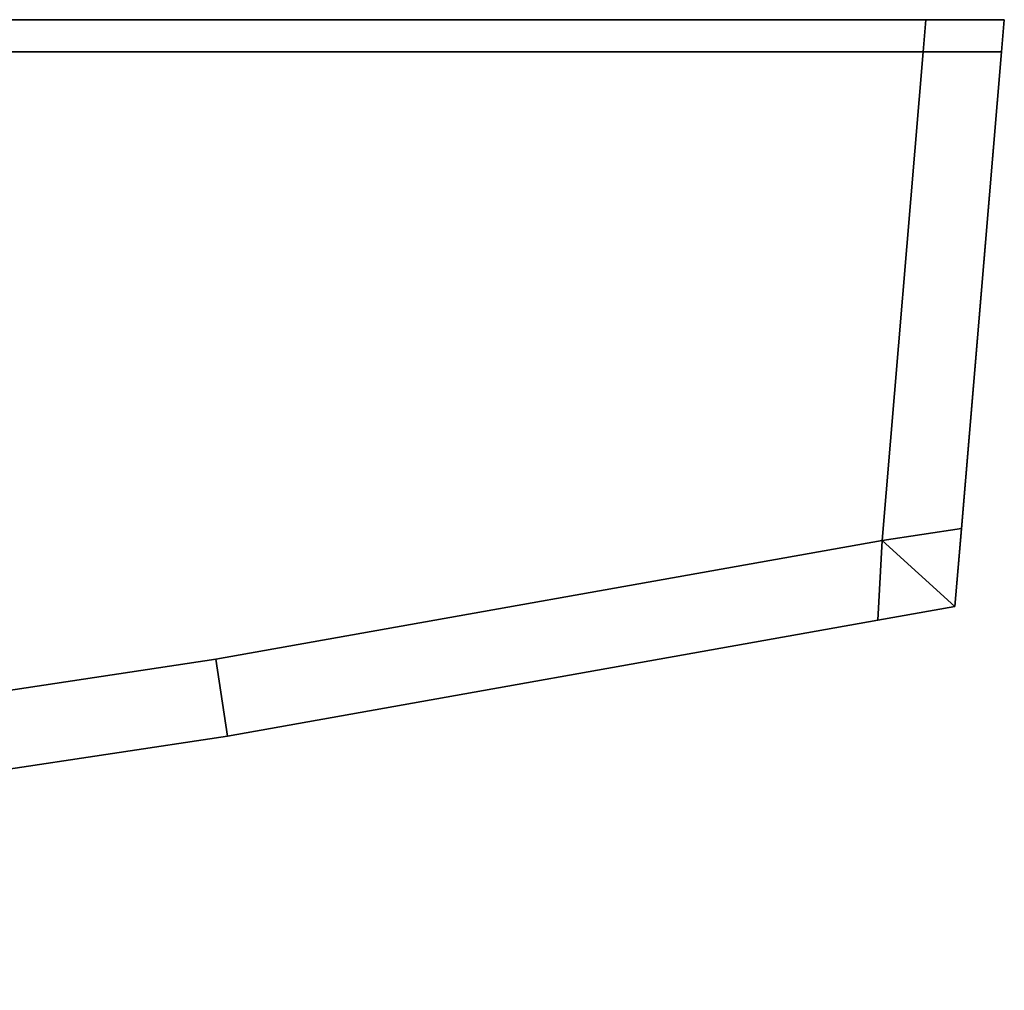
# Model space of a CAD drawing. Extents: x -0.8 to 0, y -0.626 to 0.3.
# Drawn here: x -0.677 to -0.662, y -0.598 to -0.584 of the extents above; entities that cross this region are included whole.
import ezdxf

# ---------------------------------------------------------------- set-up
doc = ezdxf.new("R2010")
doc.units = 0
doc.layers.add('L16_HINGEDOOR', color=7, linetype='CONTINUOUS')
doc.layers.add('L18_HINGEDOOR', color=7, linetype='CONTINUOUS')

msp = doc.modelspace()

# ---------------------------------------------------------------- linework, layer by layer
at = {"layer": 'L16_HINGEDOOR', "color": 8}
for points, invisible_edges in [([(-0.6625, -0.583502, 0.17299), (-0.759636, -0.583502, 0.172494), (-0.760355, -0.583502, 0.17299), (-0.6625, -0.583502, 0.17299)], 9), ([(-0.726099, -0.583502, 0.216088), (-0.760355, -0.583502, 0.22701), (-0.6625, -0.583502, 0.216088), (-0.726099, -0.583502, 0.216088)], 15), ([(-0.6625, -0.583502, 0.216088), (-0.760355, -0.583502, 0.22701), (-0.6625, -0.583502, 0.22701), (-0.6625, -0.583502, 0.216088)], 9), ([(-0.760355, -0.583502, 0.183912), (-0.6625, -0.583502, 0.17299), (-0.760355, -0.583502, 0.17299), (-0.760355, -0.583502, 0.183912)], 9), ([(-0.6625, -0.583502, 0.17299), (-0.760355, -0.583502, 0.183912), (-0.6625, -0.583502, 0.183912), (-0.6625, -0.583502, 0.17299)], 11), ([(-0.6625, -0.583502, 0.183912), (-0.760355, -0.583502, 0.183912), (-0.726099, -0.583502, 0.183912), (-0.6625, -0.583502, 0.183912)], 13), ([(-0.759636, -0.583502, 0.227506), (-0.6625, -0.583502, 0.22701), (-0.760355, -0.583502, 0.22701), (-0.759636, -0.583502, 0.227506)], 9), ([(-0.759636, -0.583502, 0.172494), (-0.663246, -0.583998, 0.172539), (-0.759725, -0.583998, 0.17254), (-0.759636, -0.583502, 0.172494)], 9), ([(-0.663246, -0.583998, 0.227461), (-0.759636, -0.583502, 0.227506), (-0.759725, -0.583998, 0.22746), (-0.663246, -0.583998, 0.227461)], 9), ([(-0.663246, -0.583998, 0.172539), (-0.759636, -0.583502, 0.172494), (-0.663204, -0.583502, 0.172494), (-0.663246, -0.583998, 0.172539)], 9), ([(-0.759636, -0.583502, 0.172494), (-0.6625, -0.583502, 0.17299), (-0.663204, -0.583502, 0.172494), (-0.759636, -0.583502, 0.172494)], 9), ([(-0.759636, -0.583502, 0.227506), (-0.663246, -0.583998, 0.227461), (-0.663204, -0.583502, 0.227506), (-0.759636, -0.583502, 0.227506)], 9), ([(-0.6625, -0.583502, 0.22701), (-0.759636, -0.583502, 0.227506), (-0.663204, -0.583502, 0.227506), (-0.6625, -0.583502, 0.22701)], 9), ([(-0.6625, -0.583502, 0.183912), (-0.726099, -0.583502, 0.183912), (-0.726099, -0.583502, 0.216088), (-0.6625, -0.583502, 0.183912)], 13), ([(-0.6625, -0.583502, 0.183912), (-0.726099, -0.583502, 0.216088), (-0.6625, -0.583502, 0.216088), (-0.6625, -0.583502, 0.183912)], 11), ([(-0.663204, -0.583502, 0.172494), (-0.662042, -0.583998, 0.172539), (-0.663246, -0.583998, 0.172539), (-0.663204, -0.583502, 0.172494)], 9), ([(-0.662042, -0.583998, 0.227461), (-0.663204, -0.583502, 0.227506), (-0.663246, -0.583998, 0.227461), (-0.662042, -0.583998, 0.227461)], 9), ([(-0.662042, -0.583998, 0.172539), (-0.663204, -0.583502, 0.172494), (-0.662, -0.583502, 0.172494), (-0.662042, -0.583998, 0.172539)], 9), ([(-0.6625, -0.583502, 0.17299), (-0.662, -0.583502, 0.172494), (-0.663204, -0.583502, 0.172494), (-0.6625, -0.583502, 0.17299)], 8), ([(-0.663204, -0.583502, 0.227506), (-0.662042, -0.583998, 0.227461), (-0.662, -0.583502, 0.227506), (-0.663204, -0.583502, 0.227506)], 9), ([(-0.662, -0.583502, 0.227506), (-0.6625, -0.583502, 0.22701), (-0.663204, -0.583502, 0.227506), (-0.662, -0.583502, 0.227506)], 8), ([(-0.6625, -0.583502, 0.216088), (-0.662, -0.583502, 0.183912), (-0.6625, -0.583502, 0.183912), (-0.6625, -0.583502, 0.216088)], 9), ([(-0.662, -0.583502, 0.183912), (-0.6625, -0.583502, 0.216088), (-0.662, -0.583502, 0.216088), (-0.662, -0.583502, 0.183912)], 9), ([(-0.6625, -0.583502, 0.22701), (-0.662, -0.583502, 0.216088), (-0.6625, -0.583502, 0.216088), (-0.6625, -0.583502, 0.22701)], 9), ([(-0.662, -0.583502, 0.216088), (-0.6625, -0.583502, 0.22701), (-0.662, -0.583502, 0.22631), (-0.662, -0.583502, 0.216088)], 9), ([(-0.662, -0.583502, 0.17369), (-0.662, -0.583502, 0.172494), (-0.6625, -0.583502, 0.17299), (-0.662, -0.583502, 0.17369)], 8), ([(-0.6625, -0.583502, 0.183912), (-0.662, -0.583502, 0.17369), (-0.6625, -0.583502, 0.17299), (-0.6625, -0.583502, 0.183912)], 9), ([(-0.662, -0.583502, 0.17369), (-0.6625, -0.583502, 0.183912), (-0.662, -0.583502, 0.183912), (-0.662, -0.583502, 0.17369)], 9), ([(-0.662, -0.583502, 0.227506), (-0.662, -0.583502, 0.22631), (-0.6625, -0.583502, 0.22701), (-0.662, -0.583502, 0.227506)], 8), ([(-0.662, -0.583502, 0.183912), (-0.662042, -0.583998, 0.216088), (-0.662042, -0.583998, 0.183912), (-0.662, -0.583502, 0.183912)], 9), ([(-0.662042, -0.583998, 0.216088), (-0.662, -0.583502, 0.183912), (-0.662, -0.583502, 0.216088), (-0.662042, -0.583998, 0.216088)], 9), ([(-0.662, -0.583502, 0.172494), (-0.662042, -0.583998, 0.173736), (-0.662042, -0.583998, 0.172539), (-0.662, -0.583502, 0.172494)], 9), ([(-0.662042, -0.583998, 0.173736), (-0.662, -0.583502, 0.172494), (-0.662, -0.583502, 0.17369), (-0.662042, -0.583998, 0.173736)], 9), ([(-0.662, -0.583502, 0.17369), (-0.662042, -0.583998, 0.183912), (-0.662042, -0.583998, 0.173736), (-0.662, -0.583502, 0.17369)], 9), ([(-0.662042, -0.583998, 0.183912), (-0.662, -0.583502, 0.17369), (-0.662, -0.583502, 0.183912), (-0.662042, -0.583998, 0.183912)], 9), ([(-0.662, -0.583502, 0.216088), (-0.662042, -0.583998, 0.226264), (-0.662042, -0.583998, 0.216088), (-0.662, -0.583502, 0.216088)], 9), ([(-0.662042, -0.583998, 0.226264), (-0.662, -0.583502, 0.216088), (-0.662, -0.583502, 0.22631), (-0.662042, -0.583998, 0.226264)], 9), ([(-0.662042, -0.583998, 0.226264), (-0.662, -0.583502, 0.227506), (-0.662042, -0.583998, 0.227461), (-0.662042, -0.583998, 0.226264)], 9), ([(-0.662, -0.583502, 0.227506), (-0.662042, -0.583998, 0.226264), (-0.662, -0.583502, 0.22631), (-0.662, -0.583502, 0.227506)], 9), ([(-0.759506, -0.593262, 0.173388), (-0.759725, -0.583998, 0.17254), (-0.663246, -0.583998, 0.172539), (-0.759506, -0.593262, 0.173388)], 13), ([(-0.759725, -0.583998, 0.22746), (-0.759506, -0.593262, 0.226612), (-0.663246, -0.583998, 0.227461), (-0.759725, -0.583998, 0.22746)], 11), ([(-0.759506, -0.593262, 0.173388), (-0.663246, -0.583998, 0.172539), (-0.758209, -0.596171, 0.173654), (-0.759506, -0.593262, 0.173388)], 11), ([(-0.663246, -0.583998, 0.227461), (-0.759506, -0.593262, 0.226612), (-0.758209, -0.596171, 0.226346), (-0.663246, -0.583998, 0.227461)], 13), ([(-0.758209, -0.596171, 0.173654), (-0.663246, -0.583998, 0.172539), (-0.75672, -0.598385, 0.173856), (-0.758209, -0.596171, 0.173654)], 11), ([(-0.663246, -0.583998, 0.227461), (-0.758209, -0.596171, 0.226346), (-0.75672, -0.598385, 0.226144), (-0.663246, -0.583998, 0.227461)], 13), ([(-0.75672, -0.598385, 0.173856), (-0.663246, -0.583998, 0.172539), (-0.748208, -0.598415, 0.173859), (-0.75672, -0.598385, 0.173856)], 11), ([(-0.663246, -0.583998, 0.227461), (-0.75672, -0.598385, 0.226144), (-0.748208, -0.598415, 0.226141), (-0.663246, -0.583998, 0.227461)], 13), ([(-0.748208, -0.598415, 0.173859), (-0.663246, -0.583998, 0.172539), (-0.739067, -0.598382, 0.173856), (-0.748208, -0.598415, 0.173859)], 11), ([(-0.663246, -0.583998, 0.227461), (-0.748208, -0.598415, 0.226141), (-0.739067, -0.598382, 0.226144), (-0.663246, -0.583998, 0.227461)], 13), ([(-0.739067, -0.598382, 0.173856), (-0.663246, -0.583998, 0.172539), (-0.726113, -0.598226, 0.173841), (-0.739067, -0.598382, 0.173856)], 11), ([(-0.663246, -0.583998, 0.227461), (-0.739067, -0.598382, 0.226144), (-0.726113, -0.598226, 0.226159), (-0.663246, -0.583998, 0.227461)], 13), ([(-0.726113, -0.598226, 0.173841), (-0.663246, -0.583998, 0.172539), (-0.717396, -0.59792, 0.173813), (-0.726113, -0.598226, 0.173841)], 11), ([(-0.663246, -0.583998, 0.227461), (-0.726113, -0.598226, 0.226159), (-0.717396, -0.59792, 0.226187), (-0.663246, -0.583998, 0.227461)], 13), ([(-0.717396, -0.59792, 0.173813), (-0.663246, -0.583998, 0.172539), (-0.706575, -0.597246, 0.173752), (-0.717396, -0.59792, 0.173813)], 11), ([(-0.663246, -0.583998, 0.227461), (-0.717396, -0.59792, 0.226187), (-0.706575, -0.597246, 0.226248), (-0.663246, -0.583998, 0.227461)], 13), ([(-0.706575, -0.597246, 0.173752), (-0.663246, -0.583998, 0.172539), (-0.695756, -0.596248, 0.17366), (-0.706575, -0.597246, 0.173752)], 11), ([(-0.663246, -0.583998, 0.227461), (-0.706575, -0.597246, 0.226248), (-0.695756, -0.596248, 0.22634), (-0.663246, -0.583998, 0.227461)], 13), ([(-0.695756, -0.596248, 0.17366), (-0.663246, -0.583998, 0.172539), (-0.684934, -0.594952, 0.173542), (-0.695756, -0.596248, 0.17366)], 11), ([(-0.663246, -0.583998, 0.227461), (-0.695756, -0.596248, 0.22634), (-0.684934, -0.594952, 0.226458), (-0.663246, -0.583998, 0.227461)], 13), ([(-0.684934, -0.594952, 0.173542), (-0.663246, -0.583998, 0.172539), (-0.674115, -0.593329, 0.173393), (-0.684934, -0.594952, 0.173542)], 11), ([(-0.663246, -0.583998, 0.227461), (-0.684934, -0.594952, 0.226458), (-0.674115, -0.593329, 0.226607), (-0.663246, -0.583998, 0.227461)], 13), ([(-0.674115, -0.593329, 0.173393), (-0.663246, -0.583998, 0.172539), (-0.663879, -0.591504, 0.173226), (-0.674115, -0.593329, 0.173393)], 9), ([(-0.663246, -0.583998, 0.227461), (-0.674115, -0.593329, 0.226607), (-0.663879, -0.591504, 0.226774), (-0.663246, -0.583998, 0.227461)], 9), ([(-0.663246, -0.583998, 0.172539), (-0.66266, -0.591322, 0.173209), (-0.663879, -0.591504, 0.173226), (-0.663246, -0.583998, 0.172539)], 9), ([(-0.66266, -0.591322, 0.226791), (-0.663246, -0.583998, 0.227461), (-0.663879, -0.591504, 0.226774), (-0.66266, -0.591322, 0.226791)], 9), ([(-0.66266, -0.591322, 0.173209), (-0.663246, -0.583998, 0.172539), (-0.662042, -0.583998, 0.172539), (-0.66266, -0.591322, 0.173209)], 9), ([(-0.663246, -0.583998, 0.227461), (-0.66266, -0.591322, 0.226791), (-0.662042, -0.583998, 0.227461), (-0.663246, -0.583998, 0.227461)], 9), ([(-0.662042, -0.583998, 0.173736), (-0.66266, -0.591323, 0.183912), (-0.66266, -0.591323, 0.174405), (-0.662042, -0.583998, 0.173736)], 9), ([(-0.66266, -0.591323, 0.183912), (-0.662042, -0.583998, 0.173736), (-0.662042, -0.583998, 0.183912), (-0.66266, -0.591323, 0.183912)], 9), ([(-0.662042, -0.583998, 0.183912), (-0.66266, -0.591323, 0.216088), (-0.66266, -0.591323, 0.183912), (-0.662042, -0.583998, 0.183912)], 9), ([(-0.66266, -0.591323, 0.216088), (-0.662042, -0.583998, 0.183912), (-0.662042, -0.583998, 0.216088), (-0.66266, -0.591323, 0.216088)], 9), ([(-0.66266, -0.591322, 0.173209), (-0.662042, -0.583998, 0.173736), (-0.66266, -0.591323, 0.174405), (-0.66266, -0.591322, 0.173209)], 9), ([(-0.662042, -0.583998, 0.173736), (-0.66266, -0.591322, 0.173209), (-0.662042, -0.583998, 0.172539), (-0.662042, -0.583998, 0.173736)], 9), ([(-0.662042, -0.583998, 0.216088), (-0.66266, -0.591323, 0.225595), (-0.66266, -0.591323, 0.216088), (-0.662042, -0.583998, 0.216088)], 9), ([(-0.66266, -0.591323, 0.225595), (-0.662042, -0.583998, 0.216088), (-0.662042, -0.583998, 0.226264), (-0.66266, -0.591323, 0.225595)], 9), ([(-0.662042, -0.583998, 0.226264), (-0.66266, -0.591322, 0.226791), (-0.66266, -0.591323, 0.225595), (-0.662042, -0.583998, 0.226264)], 9), ([(-0.66266, -0.591322, 0.226791), (-0.662042, -0.583998, 0.226264), (-0.662042, -0.583998, 0.227461), (-0.66266, -0.591322, 0.226791)], 9), ([(-0.66266, -0.591322, 0.173209), (-0.662761, -0.592518, 0.173319), (-0.663879, -0.591504, 0.173226), (-0.66266, -0.591322, 0.173209)], 8), ([(-0.66266, -0.591322, 0.226791), (-0.663879, -0.591504, 0.226774), (-0.662761, -0.592518, 0.226681), (-0.66266, -0.591322, 0.226791)], 8), ([(-0.66266, -0.591323, 0.174405), (-0.662761, -0.592518, 0.173319), (-0.66266, -0.591322, 0.173209), (-0.66266, -0.591323, 0.174405)], 9), ([(-0.662761, -0.592518, 0.226681), (-0.66266, -0.591323, 0.225595), (-0.66266, -0.591322, 0.226791), (-0.662761, -0.592518, 0.226681)], 9), ([(-0.66266, -0.591323, 0.183912), (-0.662761, -0.592518, 0.216088), (-0.662761, -0.592518, 0.183912), (-0.66266, -0.591323, 0.183912)], 9), ([(-0.662761, -0.592518, 0.216088), (-0.66266, -0.591323, 0.183912), (-0.66266, -0.591323, 0.216088), (-0.662761, -0.592518, 0.216088)], 9), ([(-0.66266, -0.591323, 0.216088), (-0.662761, -0.592518, 0.225486), (-0.662761, -0.592518, 0.216088), (-0.66266, -0.591323, 0.216088)], 9), ([(-0.662761, -0.592518, 0.225486), (-0.66266, -0.591323, 0.216088), (-0.66266, -0.591323, 0.225595), (-0.662761, -0.592518, 0.225486)], 9), ([(-0.662761, -0.592518, 0.173319), (-0.66266, -0.591323, 0.174405), (-0.662761, -0.592518, 0.174514), (-0.662761, -0.592518, 0.173319)], 9), ([(-0.66266, -0.591323, 0.174405), (-0.662761, -0.592518, 0.183912), (-0.662761, -0.592518, 0.174514), (-0.66266, -0.591323, 0.174405)], 9), ([(-0.662761, -0.592518, 0.183912), (-0.66266, -0.591323, 0.174405), (-0.66266, -0.591323, 0.183912), (-0.662761, -0.592518, 0.183912)], 9), ([(-0.66266, -0.591323, 0.225595), (-0.662761, -0.592518, 0.226681), (-0.662761, -0.592518, 0.225486), (-0.66266, -0.591323, 0.225595)], 9), ([(-0.663879, -0.591504, 0.173226), (-0.673936, -0.59451, 0.173501), (-0.674115, -0.593329, 0.173393), (-0.663879, -0.591504, 0.173226)], 9), ([(-0.673936, -0.59451, 0.226499), (-0.663879, -0.591504, 0.226774), (-0.674115, -0.593329, 0.226607), (-0.673936, -0.59451, 0.226499)], 9), ([(-0.673936, -0.59451, 0.173501), (-0.663879, -0.591504, 0.173226), (-0.663942, -0.592729, 0.173338), (-0.673936, -0.59451, 0.173501)], 9), ([(-0.663879, -0.591504, 0.226774), (-0.673936, -0.59451, 0.226499), (-0.663942, -0.592729, 0.226662), (-0.663879, -0.591504, 0.226774)], 9), ([(-0.662761, -0.592518, 0.173319), (-0.663942, -0.592729, 0.173338), (-0.663879, -0.591504, 0.173226), (-0.662761, -0.592518, 0.173319)], 8), ([(-0.662761, -0.592518, 0.226681), (-0.663879, -0.591504, 0.226774), (-0.663942, -0.592729, 0.226662), (-0.662761, -0.592518, 0.226681)], 8), ([(-0.662761, -0.592518, 0.216088), (-0.663942, -0.592729, 0.183912), (-0.662761, -0.592518, 0.183912), (-0.662761, -0.592518, 0.216088)], 9), ([(-0.663942, -0.592729, 0.183912), (-0.662761, -0.592518, 0.216088), (-0.663942, -0.592729, 0.216088), (-0.663942, -0.592729, 0.183912)], 9), ([(-0.662761, -0.592518, 0.225486), (-0.663942, -0.592729, 0.216088), (-0.662761, -0.592518, 0.216088), (-0.662761, -0.592518, 0.225486)], 9), ([(-0.663942, -0.592729, 0.216088), (-0.662761, -0.592518, 0.225486), (-0.663942, -0.592729, 0.225467), (-0.663942, -0.592729, 0.216088)], 9), ([(-0.662761, -0.592518, 0.174514), (-0.663942, -0.592729, 0.173338), (-0.662761, -0.592518, 0.173319), (-0.662761, -0.592518, 0.174514)], 9), ([(-0.663942, -0.592729, 0.173338), (-0.662761, -0.592518, 0.174514), (-0.663942, -0.592729, 0.174533), (-0.663942, -0.592729, 0.173338)], 9), ([(-0.662761, -0.592518, 0.183912), (-0.663942, -0.592729, 0.174533), (-0.662761, -0.592518, 0.174514), (-0.662761, -0.592518, 0.183912)], 9), ([(-0.663942, -0.592729, 0.174533), (-0.662761, -0.592518, 0.183912), (-0.663942, -0.592729, 0.183912), (-0.663942, -0.592729, 0.174533)], 9), ([(-0.662761, -0.592518, 0.225486), (-0.663942, -0.592729, 0.226662), (-0.663942, -0.592729, 0.225467), (-0.662761, -0.592518, 0.225486)], 9), ([(-0.663942, -0.592729, 0.226662), (-0.662761, -0.592518, 0.225486), (-0.662761, -0.592518, 0.226681), (-0.663942, -0.592729, 0.226662)], 9), ([(-0.663942, -0.592729, 0.216088), (-0.673936, -0.59451, 0.183912), (-0.663942, -0.592729, 0.183912), (-0.663942, -0.592729, 0.216088)], 9), ([(-0.673936, -0.59451, 0.183912), (-0.663942, -0.592729, 0.216088), (-0.673936, -0.59451, 0.216088), (-0.673936, -0.59451, 0.183912)], 9), ([(-0.663942, -0.592729, 0.225467), (-0.673936, -0.59451, 0.216088), (-0.663942, -0.592729, 0.216088), (-0.663942, -0.592729, 0.225467)], 9), ([(-0.673936, -0.59451, 0.216088), (-0.663942, -0.592729, 0.225467), (-0.673936, -0.59451, 0.225303), (-0.673936, -0.59451, 0.216088)], 9), ([(-0.663942, -0.592729, 0.174533), (-0.673936, -0.59451, 0.173501), (-0.663942, -0.592729, 0.173338), (-0.663942, -0.592729, 0.174533)], 9), ([(-0.673936, -0.59451, 0.173501), (-0.663942, -0.592729, 0.174533), (-0.673936, -0.59451, 0.174697), (-0.673936, -0.59451, 0.173501)], 9), ([(-0.663942, -0.592729, 0.183912), (-0.673936, -0.59451, 0.174697), (-0.663942, -0.592729, 0.174533), (-0.663942, -0.592729, 0.183912)], 9), ([(-0.673936, -0.59451, 0.174697), (-0.663942, -0.592729, 0.183912), (-0.673936, -0.59451, 0.183912), (-0.673936, -0.59451, 0.174697)], 9), ([(-0.663942, -0.592729, 0.225467), (-0.673936, -0.59451, 0.226499), (-0.673936, -0.59451, 0.225303), (-0.663942, -0.592729, 0.225467)], 9), ([(-0.673936, -0.59451, 0.226499), (-0.663942, -0.592729, 0.225467), (-0.663942, -0.592729, 0.226662), (-0.673936, -0.59451, 0.226499)], 9), ([(-0.674115, -0.593329, 0.173393), (-0.684791, -0.596138, 0.17365), (-0.684934, -0.594952, 0.173542), (-0.674115, -0.593329, 0.173393)], 9), ([(-0.684791, -0.596138, 0.22635), (-0.674115, -0.593329, 0.226607), (-0.684934, -0.594952, 0.226458), (-0.684791, -0.596138, 0.22635)], 9), ([(-0.684791, -0.596138, 0.17365), (-0.674115, -0.593329, 0.173393), (-0.673936, -0.59451, 0.173501), (-0.684791, -0.596138, 0.17365)], 9), ([(-0.674115, -0.593329, 0.226607), (-0.684791, -0.596138, 0.22635), (-0.673936, -0.59451, 0.226499), (-0.674115, -0.593329, 0.226607)], 9), ([(-0.673936, -0.59451, 0.216088), (-0.684791, -0.596138, 0.183912), (-0.673936, -0.59451, 0.183912), (-0.673936, -0.59451, 0.216088)], 9), ([(-0.684791, -0.596138, 0.183912), (-0.673936, -0.59451, 0.216088), (-0.684791, -0.596138, 0.216088), (-0.684791, -0.596138, 0.183912)], 9), ([(-0.673936, -0.59451, 0.225303), (-0.684791, -0.596138, 0.216088), (-0.673936, -0.59451, 0.216088), (-0.673936, -0.59451, 0.225303)], 9), ([(-0.684791, -0.596138, 0.216088), (-0.673936, -0.59451, 0.225303), (-0.684791, -0.596138, 0.225154), (-0.684791, -0.596138, 0.216088)], 9), ([(-0.673936, -0.59451, 0.174697), (-0.684791, -0.596138, 0.17365), (-0.673936, -0.59451, 0.173501), (-0.673936, -0.59451, 0.174697)], 9), ([(-0.684791, -0.596138, 0.17365), (-0.673936, -0.59451, 0.174697), (-0.684791, -0.596138, 0.174847), (-0.684791, -0.596138, 0.17365)], 9), ([(-0.673936, -0.59451, 0.225303), (-0.684791, -0.596138, 0.22635), (-0.684791, -0.596138, 0.225154), (-0.673936, -0.59451, 0.225303)], 9), ([(-0.684791, -0.596138, 0.22635), (-0.673936, -0.59451, 0.225303), (-0.673936, -0.59451, 0.226499), (-0.684791, -0.596138, 0.22635)], 9), ([(-0.673936, -0.59451, 0.183912), (-0.684791, -0.596138, 0.174847), (-0.673936, -0.59451, 0.174697), (-0.673936, -0.59451, 0.183912)], 9), ([(-0.684791, -0.596138, 0.174847), (-0.673936, -0.59451, 0.183912), (-0.684791, -0.596138, 0.183912), (-0.684791, -0.596138, 0.174847)], 9)]:
    msp.add_3dface(points, dxfattribs=dict(at, invisible_edges=invisible_edges))
at = {"layer": 'L18_HINGEDOOR', "color": 8}
for points, invisible_edges in [([(-0.6625, -0.583502, 1.77299), (-0.759636, -0.583502, 1.772494), (-0.760355, -0.583502, 1.77299), (-0.6625, -0.583502, 1.77299)], 9), ([(-0.726099, -0.583502, 1.816088), (-0.760355, -0.583502, 1.82701), (-0.6625, -0.583502, 1.816088), (-0.726099, -0.583502, 1.816088)], 15), ([(-0.6625, -0.583502, 1.816088), (-0.760355, -0.583502, 1.82701), (-0.6625, -0.583502, 1.82701), (-0.6625, -0.583502, 1.816088)], 9), ([(-0.760355, -0.583502, 1.783912), (-0.6625, -0.583502, 1.77299), (-0.760355, -0.583502, 1.77299), (-0.760355, -0.583502, 1.783912)], 9), ([(-0.6625, -0.583502, 1.77299), (-0.760355, -0.583502, 1.783912), (-0.6625, -0.583502, 1.783912), (-0.6625, -0.583502, 1.77299)], 11), ([(-0.6625, -0.583502, 1.783912), (-0.760355, -0.583502, 1.783912), (-0.726099, -0.583502, 1.783912), (-0.6625, -0.583502, 1.783912)], 13), ([(-0.759636, -0.583502, 1.827506), (-0.6625, -0.583502, 1.82701), (-0.760355, -0.583502, 1.82701), (-0.759636, -0.583502, 1.827506)], 9), ([(-0.759636, -0.583502, 1.772494), (-0.663246, -0.583998, 1.772539), (-0.759725, -0.583998, 1.77254), (-0.759636, -0.583502, 1.772494)], 9), ([(-0.663246, -0.583998, 1.827461), (-0.759636, -0.583502, 1.827506), (-0.759725, -0.583998, 1.82746), (-0.663246, -0.583998, 1.827461)], 9), ([(-0.663246, -0.583998, 1.772539), (-0.759636, -0.583502, 1.772494), (-0.663204, -0.583502, 1.772494), (-0.663246, -0.583998, 1.772539)], 9), ([(-0.759636, -0.583502, 1.772494), (-0.6625, -0.583502, 1.77299), (-0.663204, -0.583502, 1.772494), (-0.759636, -0.583502, 1.772494)], 9), ([(-0.759636, -0.583502, 1.827506), (-0.663246, -0.583998, 1.827461), (-0.663204, -0.583502, 1.827506), (-0.759636, -0.583502, 1.827506)], 9), ([(-0.6625, -0.583502, 1.82701), (-0.759636, -0.583502, 1.827506), (-0.663204, -0.583502, 1.827506), (-0.6625, -0.583502, 1.82701)], 9), ([(-0.6625, -0.583502, 1.783912), (-0.726099, -0.583502, 1.783912), (-0.726099, -0.583502, 1.816088), (-0.6625, -0.583502, 1.783912)], 13), ([(-0.6625, -0.583502, 1.783912), (-0.726099, -0.583502, 1.816088), (-0.6625, -0.583502, 1.816088), (-0.6625, -0.583502, 1.783912)], 11), ([(-0.663204, -0.583502, 1.772494), (-0.662042, -0.583998, 1.772539), (-0.663246, -0.583998, 1.772539), (-0.663204, -0.583502, 1.772494)], 9), ([(-0.662042, -0.583998, 1.827461), (-0.663204, -0.583502, 1.827506), (-0.663246, -0.583998, 1.827461), (-0.662042, -0.583998, 1.827461)], 9), ([(-0.662042, -0.583998, 1.772539), (-0.663204, -0.583502, 1.772494), (-0.662, -0.583502, 1.772494), (-0.662042, -0.583998, 1.772539)], 9), ([(-0.6625, -0.583502, 1.77299), (-0.662, -0.583502, 1.772494), (-0.663204, -0.583502, 1.772494), (-0.6625, -0.583502, 1.77299)], 8), ([(-0.663204, -0.583502, 1.827506), (-0.662042, -0.583998, 1.827461), (-0.662, -0.583502, 1.827506), (-0.663204, -0.583502, 1.827506)], 9), ([(-0.662, -0.583502, 1.827506), (-0.6625, -0.583502, 1.82701), (-0.663204, -0.583502, 1.827506), (-0.662, -0.583502, 1.827506)], 8), ([(-0.6625, -0.583502, 1.816088), (-0.662, -0.583502, 1.783912), (-0.6625, -0.583502, 1.783912), (-0.6625, -0.583502, 1.816088)], 9), ([(-0.662, -0.583502, 1.783912), (-0.6625, -0.583502, 1.816088), (-0.662, -0.583502, 1.816088), (-0.662, -0.583502, 1.783912)], 9), ([(-0.6625, -0.583502, 1.82701), (-0.662, -0.583502, 1.816088), (-0.6625, -0.583502, 1.816088), (-0.6625, -0.583502, 1.82701)], 9), ([(-0.662, -0.583502, 1.816088), (-0.6625, -0.583502, 1.82701), (-0.662, -0.583502, 1.82631), (-0.662, -0.583502, 1.816088)], 9), ([(-0.662, -0.583502, 1.77369), (-0.662, -0.583502, 1.772494), (-0.6625, -0.583502, 1.77299), (-0.662, -0.583502, 1.77369)], 8), ([(-0.6625, -0.583502, 1.783912), (-0.662, -0.583502, 1.77369), (-0.6625, -0.583502, 1.77299), (-0.6625, -0.583502, 1.783912)], 9), ([(-0.662, -0.583502, 1.77369), (-0.6625, -0.583502, 1.783912), (-0.662, -0.583502, 1.783912), (-0.662, -0.583502, 1.77369)], 9), ([(-0.662, -0.583502, 1.827506), (-0.662, -0.583502, 1.82631), (-0.6625, -0.583502, 1.82701), (-0.662, -0.583502, 1.827506)], 8), ([(-0.662, -0.583502, 1.783912), (-0.662042, -0.583998, 1.816088), (-0.662042, -0.583998, 1.783912), (-0.662, -0.583502, 1.783912)], 9), ([(-0.662042, -0.583998, 1.816088), (-0.662, -0.583502, 1.783912), (-0.662, -0.583502, 1.816088), (-0.662042, -0.583998, 1.816088)], 9), ([(-0.662, -0.583502, 1.772494), (-0.662042, -0.583998, 1.773736), (-0.662042, -0.583998, 1.772539), (-0.662, -0.583502, 1.772494)], 9), ([(-0.662042, -0.583998, 1.773736), (-0.662, -0.583502, 1.772494), (-0.662, -0.583502, 1.77369), (-0.662042, -0.583998, 1.773736)], 9), ([(-0.662, -0.583502, 1.77369), (-0.662042, -0.583998, 1.783912), (-0.662042, -0.583998, 1.773736), (-0.662, -0.583502, 1.77369)], 9), ([(-0.662042, -0.583998, 1.783912), (-0.662, -0.583502, 1.77369), (-0.662, -0.583502, 1.783912), (-0.662042, -0.583998, 1.783912)], 9), ([(-0.662, -0.583502, 1.816088), (-0.662042, -0.583998, 1.826264), (-0.662042, -0.583998, 1.816088), (-0.662, -0.583502, 1.816088)], 9), ([(-0.662042, -0.583998, 1.826264), (-0.662, -0.583502, 1.816088), (-0.662, -0.583502, 1.82631), (-0.662042, -0.583998, 1.826264)], 9), ([(-0.662042, -0.583998, 1.826264), (-0.662, -0.583502, 1.827506), (-0.662042, -0.583998, 1.827461), (-0.662042, -0.583998, 1.826264)], 9), ([(-0.662, -0.583502, 1.827506), (-0.662042, -0.583998, 1.826264), (-0.662, -0.583502, 1.82631), (-0.662, -0.583502, 1.827506)], 9), ([(-0.759506, -0.593262, 1.773388), (-0.759725, -0.583998, 1.77254), (-0.663246, -0.583998, 1.772539), (-0.759506, -0.593262, 1.773388)], 13), ([(-0.759725, -0.583998, 1.82746), (-0.759506, -0.593262, 1.826612), (-0.663246, -0.583998, 1.827461), (-0.759725, -0.583998, 1.82746)], 11), ([(-0.759506, -0.593262, 1.773388), (-0.663246, -0.583998, 1.772539), (-0.758209, -0.596171, 1.773654), (-0.759506, -0.593262, 1.773388)], 11), ([(-0.663246, -0.583998, 1.827461), (-0.759506, -0.593262, 1.826612), (-0.758209, -0.596171, 1.826346), (-0.663246, -0.583998, 1.827461)], 13), ([(-0.758209, -0.596171, 1.773654), (-0.663246, -0.583998, 1.772539), (-0.75672, -0.598385, 1.773856), (-0.758209, -0.596171, 1.773654)], 11), ([(-0.663246, -0.583998, 1.827461), (-0.758209, -0.596171, 1.826346), (-0.75672, -0.598385, 1.826144), (-0.663246, -0.583998, 1.827461)], 13), ([(-0.75672, -0.598385, 1.773856), (-0.663246, -0.583998, 1.772539), (-0.748208, -0.598415, 1.773859), (-0.75672, -0.598385, 1.773856)], 11), ([(-0.663246, -0.583998, 1.827461), (-0.75672, -0.598385, 1.826144), (-0.748208, -0.598415, 1.826141), (-0.663246, -0.583998, 1.827461)], 13), ([(-0.748208, -0.598415, 1.773859), (-0.663246, -0.583998, 1.772539), (-0.739067, -0.598382, 1.773856), (-0.748208, -0.598415, 1.773859)], 11), ([(-0.663246, -0.583998, 1.827461), (-0.748208, -0.598415, 1.826141), (-0.739067, -0.598382, 1.826144), (-0.663246, -0.583998, 1.827461)], 13), ([(-0.739067, -0.598382, 1.773856), (-0.663246, -0.583998, 1.772539), (-0.726113, -0.598226, 1.773841), (-0.739067, -0.598382, 1.773856)], 11), ([(-0.663246, -0.583998, 1.827461), (-0.739067, -0.598382, 1.826144), (-0.726113, -0.598226, 1.826159), (-0.663246, -0.583998, 1.827461)], 13), ([(-0.726113, -0.598226, 1.773841), (-0.663246, -0.583998, 1.772539), (-0.717396, -0.59792, 1.773813), (-0.726113, -0.598226, 1.773841)], 11), ([(-0.663246, -0.583998, 1.827461), (-0.726113, -0.598226, 1.826159), (-0.717396, -0.59792, 1.826187), (-0.663246, -0.583998, 1.827461)], 13), ([(-0.717396, -0.59792, 1.773813), (-0.663246, -0.583998, 1.772539), (-0.706575, -0.597246, 1.773752), (-0.717396, -0.59792, 1.773813)], 11), ([(-0.663246, -0.583998, 1.827461), (-0.717396, -0.59792, 1.826187), (-0.706575, -0.597246, 1.826248), (-0.663246, -0.583998, 1.827461)], 13), ([(-0.706575, -0.597246, 1.773752), (-0.663246, -0.583998, 1.772539), (-0.695756, -0.596248, 1.77366), (-0.706575, -0.597246, 1.773752)], 11), ([(-0.663246, -0.583998, 1.827461), (-0.706575, -0.597246, 1.826248), (-0.695756, -0.596248, 1.82634), (-0.663246, -0.583998, 1.827461)], 13), ([(-0.695756, -0.596248, 1.77366), (-0.663246, -0.583998, 1.772539), (-0.684934, -0.594952, 1.773542), (-0.695756, -0.596248, 1.77366)], 11), ([(-0.663246, -0.583998, 1.827461), (-0.695756, -0.596248, 1.82634), (-0.684934, -0.594952, 1.826458), (-0.663246, -0.583998, 1.827461)], 13), ([(-0.684934, -0.594952, 1.773542), (-0.663246, -0.583998, 1.772539), (-0.674115, -0.593329, 1.773393), (-0.684934, -0.594952, 1.773542)], 11), ([(-0.663246, -0.583998, 1.827461), (-0.684934, -0.594952, 1.826458), (-0.674115, -0.593329, 1.826607), (-0.663246, -0.583998, 1.827461)], 13), ([(-0.674115, -0.593329, 1.773393), (-0.663246, -0.583998, 1.772539), (-0.663879, -0.591504, 1.773226), (-0.674115, -0.593329, 1.773393)], 9), ([(-0.663246, -0.583998, 1.827461), (-0.674115, -0.593329, 1.826607), (-0.663879, -0.591504, 1.826774), (-0.663246, -0.583998, 1.827461)], 9), ([(-0.663246, -0.583998, 1.772539), (-0.66266, -0.591322, 1.773209), (-0.663879, -0.591504, 1.773226), (-0.663246, -0.583998, 1.772539)], 9), ([(-0.66266, -0.591322, 1.826791), (-0.663246, -0.583998, 1.827461), (-0.663879, -0.591504, 1.826774), (-0.66266, -0.591322, 1.826791)], 9), ([(-0.66266, -0.591322, 1.773209), (-0.663246, -0.583998, 1.772539), (-0.662042, -0.583998, 1.772539), (-0.66266, -0.591322, 1.773209)], 9), ([(-0.663246, -0.583998, 1.827461), (-0.66266, -0.591322, 1.826791), (-0.662042, -0.583998, 1.827461), (-0.663246, -0.583998, 1.827461)], 9), ([(-0.662042, -0.583998, 1.773736), (-0.66266, -0.591323, 1.783912), (-0.66266, -0.591323, 1.774405), (-0.662042, -0.583998, 1.773736)], 9), ([(-0.66266, -0.591323, 1.783912), (-0.662042, -0.583998, 1.773736), (-0.662042, -0.583998, 1.783912), (-0.66266, -0.591323, 1.783912)], 9), ([(-0.662042, -0.583998, 1.783912), (-0.66266, -0.591323, 1.816088), (-0.66266, -0.591323, 1.783912), (-0.662042, -0.583998, 1.783912)], 9), ([(-0.66266, -0.591323, 1.816088), (-0.662042, -0.583998, 1.783912), (-0.662042, -0.583998, 1.816088), (-0.66266, -0.591323, 1.816088)], 9), ([(-0.66266, -0.591322, 1.773209), (-0.662042, -0.583998, 1.773736), (-0.66266, -0.591323, 1.774405), (-0.66266, -0.591322, 1.773209)], 9), ([(-0.662042, -0.583998, 1.773736), (-0.66266, -0.591322, 1.773209), (-0.662042, -0.583998, 1.772539), (-0.662042, -0.583998, 1.773736)], 9), ([(-0.662042, -0.583998, 1.816088), (-0.66266, -0.591323, 1.825595), (-0.66266, -0.591323, 1.816088), (-0.662042, -0.583998, 1.816088)], 9), ([(-0.66266, -0.591323, 1.825595), (-0.662042, -0.583998, 1.816088), (-0.662042, -0.583998, 1.826264), (-0.66266, -0.591323, 1.825595)], 9), ([(-0.662042, -0.583998, 1.826264), (-0.66266, -0.591322, 1.826791), (-0.66266, -0.591323, 1.825595), (-0.662042, -0.583998, 1.826264)], 9), ([(-0.66266, -0.591322, 1.826791), (-0.662042, -0.583998, 1.826264), (-0.662042, -0.583998, 1.827461), (-0.66266, -0.591322, 1.826791)], 9), ([(-0.66266, -0.591322, 1.773209), (-0.662761, -0.592518, 1.773319), (-0.663879, -0.591504, 1.773226), (-0.66266, -0.591322, 1.773209)], 8), ([(-0.66266, -0.591322, 1.826791), (-0.663879, -0.591504, 1.826774), (-0.662761, -0.592518, 1.826681), (-0.66266, -0.591322, 1.826791)], 8), ([(-0.66266, -0.591323, 1.774405), (-0.662761, -0.592518, 1.773319), (-0.66266, -0.591322, 1.773209), (-0.66266, -0.591323, 1.774405)], 9), ([(-0.662761, -0.592518, 1.826681), (-0.66266, -0.591323, 1.825595), (-0.66266, -0.591322, 1.826791), (-0.662761, -0.592518, 1.826681)], 9), ([(-0.66266, -0.591323, 1.783912), (-0.662761, -0.592518, 1.816088), (-0.662761, -0.592518, 1.783912), (-0.66266, -0.591323, 1.783912)], 9), ([(-0.662761, -0.592518, 1.816088), (-0.66266, -0.591323, 1.783912), (-0.66266, -0.591323, 1.816088), (-0.662761, -0.592518, 1.816088)], 9), ([(-0.66266, -0.591323, 1.816088), (-0.662761, -0.592518, 1.825486), (-0.662761, -0.592518, 1.816088), (-0.66266, -0.591323, 1.816088)], 9), ([(-0.662761, -0.592518, 1.825486), (-0.66266, -0.591323, 1.816088), (-0.66266, -0.591323, 1.825595), (-0.662761, -0.592518, 1.825486)], 9), ([(-0.662761, -0.592518, 1.773319), (-0.66266, -0.591323, 1.774405), (-0.662761, -0.592518, 1.774514), (-0.662761, -0.592518, 1.773319)], 9), ([(-0.66266, -0.591323, 1.774405), (-0.662761, -0.592518, 1.783912), (-0.662761, -0.592518, 1.774514), (-0.66266, -0.591323, 1.774405)], 9), ([(-0.662761, -0.592518, 1.783912), (-0.66266, -0.591323, 1.774405), (-0.66266, -0.591323, 1.783912), (-0.662761, -0.592518, 1.783912)], 9), ([(-0.66266, -0.591323, 1.825595), (-0.662761, -0.592518, 1.826681), (-0.662761, -0.592518, 1.825486), (-0.66266, -0.591323, 1.825595)], 9), ([(-0.663879, -0.591504, 1.773226), (-0.673936, -0.59451, 1.773501), (-0.674115, -0.593329, 1.773393), (-0.663879, -0.591504, 1.773226)], 9), ([(-0.673936, -0.59451, 1.826499), (-0.663879, -0.591504, 1.826774), (-0.674115, -0.593329, 1.826607), (-0.673936, -0.59451, 1.826499)], 9), ([(-0.673936, -0.59451, 1.773501), (-0.663879, -0.591504, 1.773226), (-0.663942, -0.592729, 1.773338), (-0.673936, -0.59451, 1.773501)], 9), ([(-0.663879, -0.591504, 1.826774), (-0.673936, -0.59451, 1.826499), (-0.663942, -0.592729, 1.826662), (-0.663879, -0.591504, 1.826774)], 9), ([(-0.662761, -0.592518, 1.773319), (-0.663942, -0.592729, 1.773338), (-0.663879, -0.591504, 1.773226), (-0.662761, -0.592518, 1.773319)], 8), ([(-0.662761, -0.592518, 1.826681), (-0.663879, -0.591504, 1.826774), (-0.663942, -0.592729, 1.826662), (-0.662761, -0.592518, 1.826681)], 8), ([(-0.662761, -0.592518, 1.816088), (-0.663942, -0.592729, 1.783912), (-0.662761, -0.592518, 1.783912), (-0.662761, -0.592518, 1.816088)], 9), ([(-0.663942, -0.592729, 1.783912), (-0.662761, -0.592518, 1.816088), (-0.663942, -0.592729, 1.816088), (-0.663942, -0.592729, 1.783912)], 9), ([(-0.662761, -0.592518, 1.825486), (-0.663942, -0.592729, 1.816088), (-0.662761, -0.592518, 1.816088), (-0.662761, -0.592518, 1.825486)], 9), ([(-0.663942, -0.592729, 1.816088), (-0.662761, -0.592518, 1.825486), (-0.663942, -0.592729, 1.825467), (-0.663942, -0.592729, 1.816088)], 9), ([(-0.662761, -0.592518, 1.774514), (-0.663942, -0.592729, 1.773338), (-0.662761, -0.592518, 1.773319), (-0.662761, -0.592518, 1.774514)], 9), ([(-0.663942, -0.592729, 1.773338), (-0.662761, -0.592518, 1.774514), (-0.663942, -0.592729, 1.774533), (-0.663942, -0.592729, 1.773338)], 9), ([(-0.662761, -0.592518, 1.783912), (-0.663942, -0.592729, 1.774533), (-0.662761, -0.592518, 1.774514), (-0.662761, -0.592518, 1.783912)], 9), ([(-0.663942, -0.592729, 1.774533), (-0.662761, -0.592518, 1.783912), (-0.663942, -0.592729, 1.783912), (-0.663942, -0.592729, 1.774533)], 9), ([(-0.662761, -0.592518, 1.825486), (-0.663942, -0.592729, 1.826662), (-0.663942, -0.592729, 1.825467), (-0.662761, -0.592518, 1.825486)], 9), ([(-0.663942, -0.592729, 1.826662), (-0.662761, -0.592518, 1.825486), (-0.662761, -0.592518, 1.826681), (-0.663942, -0.592729, 1.826662)], 9), ([(-0.663942, -0.592729, 1.816088), (-0.673936, -0.59451, 1.783912), (-0.663942, -0.592729, 1.783912), (-0.663942, -0.592729, 1.816088)], 9), ([(-0.673936, -0.59451, 1.783912), (-0.663942, -0.592729, 1.816088), (-0.673936, -0.59451, 1.816088), (-0.673936, -0.59451, 1.783912)], 9), ([(-0.663942, -0.592729, 1.825467), (-0.673936, -0.59451, 1.816088), (-0.663942, -0.592729, 1.816088), (-0.663942, -0.592729, 1.825467)], 9), ([(-0.673936, -0.59451, 1.816088), (-0.663942, -0.592729, 1.825467), (-0.673936, -0.59451, 1.825303), (-0.673936, -0.59451, 1.816088)], 9), ([(-0.663942, -0.592729, 1.774533), (-0.673936, -0.59451, 1.773501), (-0.663942, -0.592729, 1.773338), (-0.663942, -0.592729, 1.774533)], 9), ([(-0.673936, -0.59451, 1.773501), (-0.663942, -0.592729, 1.774533), (-0.673936, -0.59451, 1.774697), (-0.673936, -0.59451, 1.773501)], 9), ([(-0.663942, -0.592729, 1.783912), (-0.673936, -0.59451, 1.774697), (-0.663942, -0.592729, 1.774533), (-0.663942, -0.592729, 1.783912)], 9), ([(-0.673936, -0.59451, 1.774697), (-0.663942, -0.592729, 1.783912), (-0.673936, -0.59451, 1.783912), (-0.673936, -0.59451, 1.774697)], 9), ([(-0.663942, -0.592729, 1.825467), (-0.673936, -0.59451, 1.826499), (-0.673936, -0.59451, 1.825303), (-0.663942, -0.592729, 1.825467)], 9), ([(-0.673936, -0.59451, 1.826499), (-0.663942, -0.592729, 1.825467), (-0.663942, -0.592729, 1.826662), (-0.673936, -0.59451, 1.826499)], 9), ([(-0.674115, -0.593329, 1.773393), (-0.684791, -0.596138, 1.77365), (-0.684934, -0.594952, 1.773542), (-0.674115, -0.593329, 1.773393)], 9), ([(-0.684791, -0.596138, 1.82635), (-0.674115, -0.593329, 1.826607), (-0.684934, -0.594952, 1.826458), (-0.684791, -0.596138, 1.82635)], 9), ([(-0.684791, -0.596138, 1.77365), (-0.674115, -0.593329, 1.773393), (-0.673936, -0.59451, 1.773501), (-0.684791, -0.596138, 1.77365)], 9), ([(-0.674115, -0.593329, 1.826607), (-0.684791, -0.596138, 1.82635), (-0.673936, -0.59451, 1.826499), (-0.674115, -0.593329, 1.826607)], 9), ([(-0.673936, -0.59451, 1.816088), (-0.684791, -0.596138, 1.783912), (-0.673936, -0.59451, 1.783912), (-0.673936, -0.59451, 1.816088)], 9), ([(-0.684791, -0.596138, 1.783912), (-0.673936, -0.59451, 1.816088), (-0.684791, -0.596138, 1.816088), (-0.684791, -0.596138, 1.783912)], 9), ([(-0.673936, -0.59451, 1.825303), (-0.684791, -0.596138, 1.816088), (-0.673936, -0.59451, 1.816088), (-0.673936, -0.59451, 1.825303)], 9), ([(-0.684791, -0.596138, 1.816088), (-0.673936, -0.59451, 1.825303), (-0.684791, -0.596138, 1.825154), (-0.684791, -0.596138, 1.816088)], 9), ([(-0.673936, -0.59451, 1.774697), (-0.684791, -0.596138, 1.77365), (-0.673936, -0.59451, 1.773501), (-0.673936, -0.59451, 1.774697)], 9), ([(-0.684791, -0.596138, 1.77365), (-0.673936, -0.59451, 1.774697), (-0.684791, -0.596138, 1.774847), (-0.684791, -0.596138, 1.77365)], 9), ([(-0.673936, -0.59451, 1.825303), (-0.684791, -0.596138, 1.82635), (-0.684791, -0.596138, 1.825154), (-0.673936, -0.59451, 1.825303)], 9), ([(-0.684791, -0.596138, 1.82635), (-0.673936, -0.59451, 1.825303), (-0.673936, -0.59451, 1.826499), (-0.684791, -0.596138, 1.82635)], 9), ([(-0.673936, -0.59451, 1.783912), (-0.684791, -0.596138, 1.774847), (-0.673936, -0.59451, 1.774697), (-0.673936, -0.59451, 1.783912)], 9), ([(-0.684791, -0.596138, 1.774847), (-0.673936, -0.59451, 1.783912), (-0.684791, -0.596138, 1.783912), (-0.684791, -0.596138, 1.774847)], 9)]:
    msp.add_3dface(points, dxfattribs=dict(at, invisible_edges=invisible_edges))

doc.saveas('drawing.dxf')
